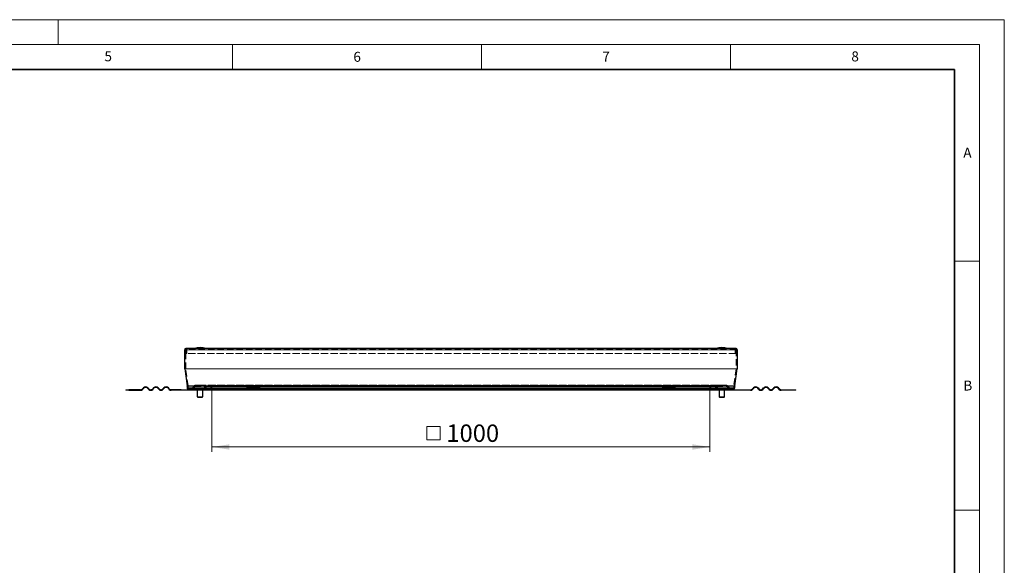
# Model space of a CAD drawing. Units: millimetres. Extents: x 0 to 420, y 0 to 297.
# Drawn here: x 222 to 420, y 187 to 297 of the extents above; entities that cross this region are included whole.
import ezdxf

# ---------------------------------------------------------------- set-up
doc = ezdxf.new("R2010")
doc.units = ezdxf.units.MM
doc.linetypes.add('HIDDEN', pattern=[1.905, 1.27, -0.635])
doc.styles.add('SLDTEXTSTYLE0', font='TXT', dxfattribs={"width": 0.605})
doc.dimstyles.new('SLDDIMSTYLE0', dxfattribs={"dimtxt": 3.5, "dimasz": 3.5, "dimexe": 0, "dimexo": 0.0625, "dimgap": 0.875, "dimtad": 1, "dimdec": 0, "dimlfac": 10, "dimrnd": 1e-09, "dimzin": 12, "dimdsep": 46, "dimtxsty": 'SLDTEXTSTYLE0', "dimsah": 1, "dimcen": 0.09, "dimadec": 0, "dimazin": 3, "dimtfac": 1, "dimtdec": 3, "dimtofl": 0, "dimtmove": 0, "dimatfit": 3, "dimfxl": 1, "dimfrac": 2, "dimtolj": 1, "dimtzin": 12, "dimarcsym": 0})

# ---------------------------------------------------------------- blocks, each defined once
blk = doc.blocks.new('SW_SYMBOL_MOD_BOX')
at = {"color": 0, "linetype": 'Continuous', "lineweight": 18}
for p, q in [((200, 200), (200, 800)), ((200, 800), (800, 800)), ((800, 800), (800, 200)), ((200, 200), (800, 200))]:
    blk.add_line(p, q, dxfattribs=at)
blk = doc.blocks.new('_D_2')
at = {"color": 7, "linetype": 'Continuous', "lineweight": 0}
for p, q in [((260.88, 222.97), (260.88, 210.17)), ((360.88, 222.97), (360.88, 210.17)), ((260.88, 211.17), (360.88, 211.17))]:
    blk.add_line(p, q, dxfattribs=at)
at = {"color": 7, "linetype": 'Continuous', "lineweight": 18}
for points in [[(260.88, 211.17), (264.38, 210.63), (264.38, 211.71)], [(360.88, 211.17), (357.38, 211.71), (357.38, 210.63)]]:
    blk.add_solid(points, dxfattribs=at)
at = {"color": 7, "linetype": 'Continuous', "lineweight": 18, "xscale": 0.0045117371, "yscale": 0.0045117371, "zscale": 0.0045117371}
blk.add_blockref('SW_SYMBOL_MOD_BOX', (303.11, 211.67), dxfattribs=at)
at = {"color": 7, "linetype": 'Continuous', "lineweight": 18, "insert": (307.95, 215.69), "char_height": 3.5, "attachment_point": 1, "style": 'SLDTEXTSTYLE0'}
blk.add_mtext('1000', dxfattribs=at)

msp = doc.modelspace()

# ---------------------------------------------------------------- linework, layer by layer
at = {"color": 7, "linetype": 'Continuous', "lineweight": 18}
for p, q in [((0, 297), (420, 297)), ((230, 292), (230, 297)), ((420, 0), (420, 297)), ((15, 292), (415, 292)), ((265, 292), (265, 287)), ((315, 292), (315, 287)), ((365, 292), (365, 287)), ((415, 292), (415, 5)), ((410, 248.5), (415, 248.5)), ((410, 198.5), (415, 198.5))]:
    msp.add_line(p, q, dxfattribs=at)
at = {"color": 7, "linetype": 'Continuous', "lineweight": 35}
for p, q in [((410, 287), (20, 287)), ((410, 5), (410, 287))]:
    msp.add_line(p, q, dxfattribs=at)
at = {"color": 7, "linetype": 'Continuous', "lineweight": 25}
for p, q in [((255.3973, 226.8968), (255.3973, 230.7088)), ((366.1473, 230.9188), (255.6073, 230.9188)), ((258.4994, 231.1188), (258.4951, 231.1188)), ((363.2594, 231.1188), (363.2551, 231.1188)), ((366.3573, 230.7088), (366.3573, 226.8968)), ((255.4012, 226.8411), (255.8791, 223.4405)), ((365.8755, 223.4405), (366.3534, 226.8411)), ((243.5973, 222.6688), (243.5973, 222.5688)), ((243.5973, 222.6688), (244.1985, 222.6688)), ((244.1985, 222.5688), (243.5973, 222.5688)), ((244.1985, 222.5688), (244.1985, 222.6688)), ((246.5473, 222.6688), (244.1985, 222.6688)), ((244.1985, 222.5688), (246.5473, 222.5688)), ((247.113, 223.0481), (246.8655, 222.8006)), ((246.9362, 222.7299), (247.1837, 222.9774)), ((247.9615, 222.9774), (248.209, 222.7299)), ((248.2797, 222.8006), (248.0322, 223.0481)), ((249.1636, 223.0481), (248.9161, 222.8006)), ((248.9868, 222.7299), (249.2343, 222.9774)), ((250.0121, 222.9774), (250.2596, 222.7299)), ((250.3303, 222.8006), (250.0828, 223.0481)), ((251.2142, 223.0481), (250.9667, 222.8006)), ((251.0374, 222.7299), (251.2849, 222.9774)), ((252.0627, 222.9774), (252.3102, 222.7299)), ((252.3809, 222.8006), (252.1334, 223.0481)), ((254.6973, 222.6688), (252.6991, 222.6688)), ((254.6973, 222.5688), (252.6991, 222.5688)), ((254.6973, 222.5688), (254.6973, 222.6688)), ((254.6973, 222.6688), (255.8973, 222.6688)), ((255.8973, 222.5688), (254.6973, 222.5688)), ((255.881, 223.4127), (255.881, 223.0688)), ((255.8973, 222.6688), (255.8973, 222.5688)), ((256.281, 222.6688), (255.8973, 222.6688)), ((256.8973, 222.5688), (255.8973, 222.5688)), ((256.281, 222.6688), (267.8973, 222.6688)), ((256.8973, 222.5688), (256.8973, 222.6688)), ((257.9376, 222.6188), (257.9376, 221.2688)), ((259.0376, 221.2688), (259.0376, 222.6188)), ((259.0402, 221.2688), (259.0402, 222.6188)), ((270.3973, 223.2385), (267.8973, 223.2385)), ((267.8973, 223.2385), (267.8973, 223.0481)), ((267.8973, 223.0481), (267.8973, 222.8006)), ((267.8973, 222.8006), (267.8973, 222.6688)), ((267.8973, 222.6688), (267.8973, 222.5688)), ((267.8973, 222.6688), (270.3973, 222.6688)), ((270.3973, 222.5688), (267.8973, 222.5688)), ((270.3973, 223.2385), (270.3973, 223.0481)), ((270.3973, 223.0481), (270.3973, 222.8006)), ((270.3973, 222.8006), (270.3973, 222.6688)), ((270.3973, 222.5688), (270.3973, 222.6688)), ((270.3973, 222.6688), (351.3573, 222.6688)), ((353.8573, 223.2385), (351.3573, 223.2385)), ((351.3573, 223.2385), (351.3573, 223.0481)), ((351.3573, 223.0481), (351.3573, 222.8006)), ((351.3573, 222.8006), (351.3573, 222.6688)), ((351.3573, 222.6688), (351.3573, 222.5688)), ((351.3573, 222.6688), (353.8573, 222.6688)), ((353.8573, 222.5688), (351.3573, 222.5688)), ((353.8573, 223.2385), (353.8573, 223.0481)), ((353.8573, 223.0481), (353.8573, 222.8006)), ((353.8573, 222.8006), (353.8573, 222.6688)), ((353.8573, 222.5688), (353.8573, 222.6688)), ((353.8573, 222.6688), (365.4735, 222.6688)), ((362.7032, 222.6188), (362.7032, 221.2688)), ((362.7099, 222.6188), (362.7099, 221.2688)), ((363.8099, 221.2688), (363.8099, 222.6188)), ((364.8573, 222.5688), (364.8573, 222.6688)), ((365.8573, 222.5688), (364.8573, 222.5688)), ((365.4735, 222.6688), (365.8573, 222.6688)), ((365.8573, 222.6688), (365.8573, 222.5688)), ((365.8573, 222.6688), (367.0573, 222.6688)), ((367.0573, 222.5688), (365.8573, 222.5688)), ((365.8735, 223.0688), (365.8735, 223.4127)), ((367.0573, 222.5688), (367.0573, 222.6688)), ((367.0573, 222.6688), (369.0554, 222.6688)), ((369.0554, 222.5688), (367.0573, 222.5688)), ((369.3736, 222.8006), (369.6211, 223.0481)), ((369.6918, 222.9774), (369.4444, 222.7299)), ((370.7171, 222.7299), (370.4697, 222.9774)), ((370.5404, 223.0481), (370.7879, 222.8006)), ((371.4243, 222.8006), (371.6717, 223.0481)), ((371.7425, 222.9774), (371.495, 222.7299)), ((372.7678, 222.7299), (372.5203, 222.9774)), ((372.591, 223.0481), (372.8385, 222.8006)), ((373.4749, 222.8006), (373.7224, 223.0481)), ((373.7931, 222.9774), (373.5456, 222.7299)), ((374.8184, 222.7299), (374.5709, 222.9774)), ((374.6416, 223.0481), (374.8891, 222.8006)), ((375.2073, 222.6688), (377.556, 222.6688)), ((377.556, 222.5688), (375.2073, 222.5688)), ((377.556, 222.6688), (377.556, 222.5688)), ((377.556, 222.6688), (378.1573, 222.6688)), ((378.1573, 222.5688), (377.556, 222.5688)), ((378.1573, 222.5688), (378.1573, 222.6688)), ((257.9376, 221.2688), (258.0376, 221.1688)), ((257.9376, 221.2688), (259.0376, 221.2688)), ((258.0376, 221.1688), (258.9376, 221.1688)), ((258.9376, 221.1688), (259.0376, 221.2688)), ((258.9376, 221.1688), (258.9402, 221.1688)), ((258.9402, 221.1688), (259.0402, 221.2688)), ((259.0376, 221.2688), (259.0402, 221.2688)), ((362.7032, 221.2688), (362.8032, 221.1688)), ((362.7032, 221.2688), (362.7099, 221.2688)), ((362.7099, 221.2688), (362.8099, 221.1688)), ((362.7099, 221.2688), (363.8099, 221.2688)), ((362.8032, 221.1688), (362.8099, 221.1688)), ((362.8099, 221.1688), (363.7099, 221.1688)), ((363.7099, 221.1688), (363.8099, 221.2688))]:
    msp.add_line(p, q, dxfattribs=at)
at = {"color": 8, "linetype": 'Continuous', "lineweight": 18}
for p, q in [((255.3973, 230.7088), (366.3573, 230.7088)), ((366.3573, 226.8968), (255.3973, 226.8968)), ((255.4012, 226.8411), (366.3534, 226.8411)), ((365.8755, 223.4405), (255.8791, 223.4405)), ((255.881, 223.4127), (365.8735, 223.4127)), ((267.8973, 223.0688), (255.881, 223.0688)), ((259.0376, 222.6188), (257.9376, 222.6188)), ((259.0402, 222.6188), (259.0376, 222.6188)), ((270.3973, 223.0481), (267.8973, 223.0481)), ((267.8973, 222.8006), (270.3973, 222.8006)), ((351.3573, 223.0688), (270.3973, 223.0688)), ((353.8573, 223.0481), (351.3573, 223.0481)), ((351.3573, 222.8006), (353.8573, 222.8006)), ((365.8735, 223.0688), (353.8573, 223.0688)), ((362.7099, 222.6188), (362.7032, 222.6188)), ((363.8099, 222.6188), (362.7099, 222.6188))]:
    msp.add_line(p, q, dxfattribs=at)
at = {"color": 7, "linetype": 'HIDDEN', "lineweight": 18}
for p, q in [((255.6173, 230.7088), (255.5973, 230.7088)), ((255.5973, 226.8968), (255.5973, 230.7088)), ((255.5973, 230.7088), (366.1573, 230.7088)), ((366.1473, 230.7188), (255.6073, 230.7188)), ((255.6173, 230.7088), (255.6173, 229.9188)), ((366.1373, 230.7088), (255.6173, 230.7088)), ((366.1373, 229.9188), (255.6173, 229.9188)), ((255.6173, 229.9188), (255.8173, 229.9188)), ((255.8173, 229.9188), (255.8173, 230.7088)), ((365.9373, 230.7088), (255.8173, 230.7088)), ((365.9373, 229.9188), (255.8173, 229.9188)), ((365.9373, 230.7088), (365.9373, 229.9188)), ((365.9373, 229.9188), (366.1373, 229.9188)), ((366.1573, 230.7088), (366.1373, 230.7088)), ((366.1373, 229.9188), (366.1373, 230.7088)), ((366.1573, 230.7088), (366.1573, 226.8968)), ((366.1573, 226.8968), (255.5973, 226.8968)), ((256.0771, 223.4684), (255.5992, 226.869)), ((255.5992, 226.869), (366.1553, 226.869)), ((366.1553, 226.869), (365.6774, 223.4684)), ((365.6774, 223.4684), (256.0771, 223.4684)), ((364.1629, 223.5688), (257.5917, 223.5688)), ((258.0482, 223.5688), (257.5917, 223.5688)), ((258.6616, 223.5688), (258.0482, 223.5688)), ((258.0482, 223.3688), (258.0482, 223.5688)), ((258.6616, 223.3688), (258.6616, 223.5688)), ((259.1107, 223.5688), (258.6616, 223.5688)), ((258.9463, 223.3688), (258.9463, 223.5688)), ((258.9463, 223.5688), (259.1107, 223.5688)), ((259.1651, 223.5688), (258.9463, 223.5688)), ((259.1107, 223.3688), (259.1107, 223.5688)), ((362.5894, 223.5688), (259.1651, 223.5688)), ((260.8758, 223.5188), (260.6758, 223.5188)), ((361.0788, 223.5188), (260.6758, 223.5188)), ((260.6758, 223.5188), (260.6758, 223.0688)), ((360.8788, 223.5188), (260.8758, 223.5188)), ((260.8758, 223.0688), (260.8758, 223.5188)), ((361.0788, 223.5188), (360.8788, 223.5188)), ((360.8788, 223.5188), (360.8788, 223.0688)), ((361.0788, 223.0688), (361.0788, 223.5188)), ((362.8082, 223.5688), (362.5894, 223.5688)), ((363.0929, 223.5688), (362.6438, 223.5688)), ((362.6438, 223.3688), (362.6438, 223.5688)), ((362.6438, 223.5688), (362.8082, 223.5688)), ((362.8082, 223.3688), (362.8082, 223.5688)), ((363.0929, 223.5688), (363.0929, 223.3688)), ((363.7063, 223.5688), (363.0929, 223.5688)), ((364.1629, 223.5688), (363.7063, 223.5688)), ((363.7063, 223.5688), (363.7063, 223.3688)), ((256.081, 223.0688), (256.081, 223.4127)), ((256.081, 223.4127), (365.6735, 223.4127)), ((365.6735, 223.0688), (256.081, 223.0688)), ((256.281, 222.8688), (365.4735, 222.8688)), ((256.7245, 222.8688), (256.281, 222.8688)), ((256.281, 222.6688), (256.7245, 222.6688)), ((365.03, 222.8688), (256.7245, 222.8688)), ((365.03, 222.6688), (256.7245, 222.6688)), ((257.2853, 223.4259), (256.8777, 222.9403)), ((256.8777, 222.9403), (364.8768, 222.9403)), ((257.0309, 222.8117), (257.4385, 223.2974)), ((257.0309, 222.8117), (364.7236, 222.8117)), ((364.4693, 223.4259), (257.2853, 223.4259)), ((257.4385, 223.2974), (364.3161, 223.2974)), ((257.5917, 223.3688), (364.1629, 223.3688)), ((257.5917, 223.3688), (258.0482, 223.3688)), ((258.0482, 223.3688), (258.6616, 223.3688)), ((259.1107, 223.3688), (258.6616, 223.3688)), ((258.9463, 223.3688), (259.1107, 223.3688)), ((259.1651, 223.3688), (258.9463, 223.3688)), ((362.5894, 223.3688), (259.1651, 223.3688)), ((259.3184, 223.2974), (259.7259, 222.8117)), ((362.4362, 223.2974), (259.3184, 223.2974)), ((259.8791, 222.9403), (259.4716, 223.4259)), ((362.283, 223.4259), (259.4716, 223.4259)), ((362.0287, 222.8117), (259.7259, 222.8117)), ((361.8755, 222.9403), (259.8791, 222.9403)), ((260.0323, 222.8688), (361.7223, 222.8688)), ((260.4758, 222.8688), (260.0323, 222.8688)), ((260.0323, 222.6688), (361.7223, 222.6688)), ((260.0323, 222.6688), (260.4758, 222.6688)), ((361.2788, 222.8688), (260.4758, 222.8688)), ((361.2788, 222.6688), (260.4758, 222.6688)), ((260.6758, 223.0688), (361.0788, 223.0688)), ((260.8758, 223.0688), (360.8788, 223.0688)), ((270.3973, 223.0688), (267.8973, 223.0688)), ((267.8973, 222.6688), (270.3973, 222.6688)), ((353.8573, 223.0688), (351.3573, 223.0688)), ((351.3573, 222.6688), (353.8573, 222.6688)), ((361.7223, 222.8688), (361.2788, 222.8688)), ((361.2788, 222.6688), (361.7223, 222.6688)), ((362.283, 223.4259), (361.8755, 222.9403)), ((362.0287, 222.8117), (362.4362, 223.2974)), ((362.8082, 223.3688), (362.5894, 223.3688)), ((363.0929, 223.3688), (362.6438, 223.3688)), ((362.6438, 223.3688), (362.8082, 223.3688)), ((363.7063, 223.3688), (363.0929, 223.3688)), ((363.7063, 223.3688), (364.1629, 223.3688)), ((364.3161, 223.2974), (364.7236, 222.8117)), ((364.8768, 222.9403), (364.4693, 223.4259)), ((365.4735, 222.8688), (365.03, 222.8688)), ((365.03, 222.6688), (365.4735, 222.6688)), ((365.6735, 223.4127), (365.6735, 223.0688))]:
    msp.add_line(p, q, dxfattribs=at)
at = {"color": 7, "linetype": 'Continuous', "lineweight": 25}
for centre, radius, start, end in [((255.6073, 230.7088), 0.21, 90, 180), ((258.4951, 227.6188), 3.5, 90, 109.462984), ((258.4994, 227.6188), 3.5, 70.537016, 90), ((363.2551, 227.6188), 3.5, 90, 109.462984), ((363.2594, 227.6188), 3.5, 70.537016, 90), ((366.1473, 230.7088), 0.21, 360, 90), ((255.7973, 226.8968), 0.4, 180, 188), ((365.9573, 226.8968), 0.4, 352, 0), ((246.5473, 223.1188), 0.45, 270, 315), ((246.5473, 223.1188), 0.55, 270, 315), ((247.5726, 222.5885), 0.65, 45, 135), ((247.5726, 222.5885), 0.55, 45, 135), ((248.5979, 223.1188), 0.55, 225, 315), ((248.5979, 223.1188), 0.45, 225, 315), ((249.6232, 222.5885), 0.65, 45, 135), ((249.6232, 222.5885), 0.55, 45, 135), ((250.6485, 223.1188), 0.55, 225, 315), ((250.6485, 223.1188), 0.45, 225, 315), ((251.6738, 222.5885), 0.65, 45, 135), ((251.6738, 222.5885), 0.55, 45, 135), ((252.6991, 223.1188), 0.55, 225, 270), ((252.6991, 223.1188), 0.45, 225, 270), ((255.681, 223.4127), 0.2, 0, 8), ((256.281, 223.0688), 0.4, 180, 270), ((257.8876, 222.6188), 0.05, 0, 58.649334), ((259.0876, 222.6188), 0.05, 121.293351, 180), ((259.0902, 222.6188), 0.05, 121.942939, 180), ((362.6532, 222.6188), 0.05, 0, 58.649334), ((362.6599, 222.6188), 0.05, 0, 57.927846), ((363.8599, 222.6188), 0.05, 121.942939, 180), ((365.4735, 223.0688), 0.4, 270, 0), ((366.0735, 223.4127), 0.2, 172, 180), ((369.0554, 223.1188), 0.45, 270, 315), ((369.0554, 223.1188), 0.55, 270, 315), ((370.0808, 222.5885), 0.65, 45, 135), ((370.0808, 222.5885), 0.55, 45, 135), ((371.1061, 223.1188), 0.55, 225, 315), ((371.1061, 223.1188), 0.45, 225, 315), ((372.1314, 222.5885), 0.65, 45, 135), ((372.1314, 222.5885), 0.55, 45, 135), ((373.1567, 223.1188), 0.55, 225, 315), ((373.1567, 223.1188), 0.45, 225, 315), ((374.182, 222.5885), 0.65, 45, 135), ((374.182, 222.5885), 0.55, 45, 135), ((375.2073, 223.1188), 0.55, 225, 270), ((375.2073, 223.1188), 0.45, 225, 270)]:
    msp.add_arc(centre, radius, start, end, dxfattribs=at)
at = {"color": 7, "linetype": 'HIDDEN', "lineweight": 18}
for centre, radius, start, end in [((255.6073, 230.7088), 0.21, 0, 90), ((366.1473, 230.7088), 0.21, 90, 180), ((255.7973, 226.8968), 0.2, 180, 188), ((365.9573, 226.8968), 0.2, 352, 0), ((255.681, 223.4127), 0.4, 0, 8), ((257.5917, 223.1688), 0.4, 90, 140), ((259.1651, 223.1688), 0.4, 40, 90), ((362.5894, 223.1688), 0.4, 90, 140), ((364.1629, 223.1688), 0.4, 40, 90), ((366.0735, 223.4127), 0.4, 172, 180), ((256.281, 223.0688), 0.2, 180, 270), ((256.7245, 223.0688), 0.2, 270, 320), ((256.7245, 223.0688), 0.4, 270, 320), ((257.5917, 223.1688), 0.2, 90, 140), ((259.1651, 223.1688), 0.2, 40, 90), ((260.0323, 223.0688), 0.4, 220, 270), ((260.0323, 223.0688), 0.2, 220, 270), ((260.4758, 223.0688), 0.2, 270, 0), ((260.4758, 223.0688), 0.4, 270, 0), ((361.2788, 223.0688), 0.4, 180, 270), ((361.2788, 223.0688), 0.2, 180, 270), ((361.7223, 223.0688), 0.2, 270, 320), ((361.7223, 223.0688), 0.4, 270, 320), ((362.5894, 223.1688), 0.2, 90, 140), ((364.1629, 223.1688), 0.2, 40, 90), ((365.03, 223.0688), 0.4, 220, 270), ((365.03, 223.0688), 0.2, 220, 270), ((365.4735, 223.0688), 0.2, 270, 0)]:
    msp.add_arc(centre, radius, start, end, dxfattribs=at)
at = {"color": 7, "linetype": 'Continuous', "lineweight": 25}
for points, knots in [([(258.1238, 222.6688), (258.156, 222.6664), (258.2246, 222.6612), (258.3312, 222.6317), (258.4464, 222.6569), (258.5249, 222.6648), (258.5642, 222.6688)], [0, 0, 0, 0, 0.21882931, 0.46526525, 0.73247891, 1, 1, 1, 1]), ([(258.7189, 222.6688), (258.7425, 222.6664), (258.7927, 222.6612), (258.8707, 222.6317), (258.9551, 222.6569), (259.0125, 222.6648), (259.0413, 222.6688)], [0, 0, 0, 0, 0.218829306, 0.465265246, 0.732478911, 1, 1, 1, 1]), ([(362.7062, 222.6688), (362.7298, 222.6664), (362.78, 222.6612), (362.8581, 222.6317), (362.9424, 222.6569), (362.9999, 222.6648), (363.0286, 222.6688)], [0, 0, 0, 0, 0.21882931, 0.46526525, 0.73247891, 1, 1, 1, 1]), ([(363.1833, 222.6688), (363.2156, 222.6664), (363.2842, 222.6612), (363.3907, 222.6317), (363.5059, 222.6569), (363.5844, 222.6648), (363.6237, 222.6688)], [0, 0, 0, 0, 0.218829306, 0.465265246, 0.732478911, 1, 1, 1, 1]), ([(363.7369, 222.6688), (363.7456, 222.6664), (363.764, 222.6612), (363.7925, 222.6314), (363.8165, 222.6522), (363.8307, 222.658), (363.8344, 222.6596)], [0, 0, 0, 0, 0.264861, 0.56313582, 0.88655904, 1, 1, 1, 1])]:
    msp.add_open_spline(points, degree=3, knots=knots, dxfattribs=at)

# ---------------------------------------------------------------- texts
at = {"color": 7, "linetype": 'Continuous', "lineweight": 18, "char_height": 2, "attachment_point": 2, "style": 'SLDTEXTSTYLE0'}
for s, insert in [('5', (240.0418, 290.6369)), ('6', (290.0344, 290.5429)), ('7', (340.0216, 290.5954)), ('8', (390.0377, 290.6215)), ('A', (412.5951, 271.2798)), ('B', (412.6717, 224.5121))]:
    msp.add_mtext(s, dxfattribs=dict(at, insert=insert))

# ---------------------------------------------------------------- dimensions: what is measured, and where the dimension line sits
at = {"color": 7, "linetype": 'Continuous', "lineweight": 18}
dim = msp.add_linear_dim(base=(360.8788, 211.1688), p1=(260.8758, 223.0688), p2=(360.8788, 223.0688), text='{\\fGDT;o}<>', dimstyle='SLDDIMSTYLE0', dxfattribs=at)
dim.commit()
dim.dimension.update_dxf_attribs({"geometry": '_D_2', "text_midpoint": (310.8773, 211.1688), "dimtype": 160})

doc.saveas('drawing.dxf')
